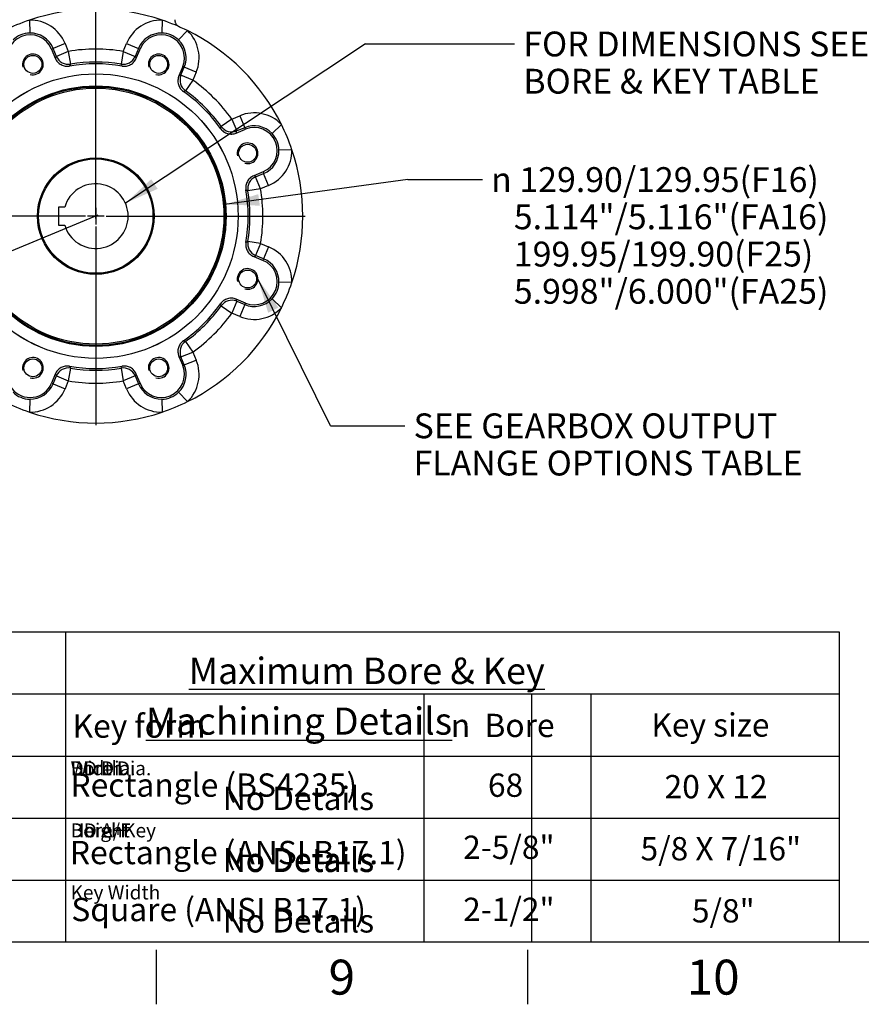
# Paper-space layout 'Sheet1' of a CAD drawing. Units: millimetres. Extents: x 0 to 3564, y 0 to 2520.
# Drawn here: x 2269 to 2919, y 42 to 803 of the extents above; entities that cross this region are included whole.
import ezdxf
from ezdxf.enums import TextEntityAlignment as Align
from ezdxf.lldxf.tags import DXFTag

# ---------------------------------------------------------------- set-up
doc = ezdxf.new("R2010")
doc.units = ezdxf.units.MM
doc.header["$LTSCALE"] = 6
for name, color, linetype in [('center line', 7, 'Continuous'), ('Default', 7, 'Continuous'), ('tangent', 7, 'Continuous'), ('TSH-1', 7, 'Continuous'), ('visible', 7, 'Continuous')]:
    doc.layers.add(name, color=color, linetype=linetype)
doc.styles.add('GDT', font='gdt_____.ttf')
doc.styles.add('SEACAD_Arial', font='arial.ttf')
doc.styles.add('SEACAD_ArialB', font='arialbd.ttf')
tags = doc.linetypes.add('CENTER2', pattern=[28.575, 19.05, -3.175, 3.175, -3.175]).pattern_tags.tags
tags[10:11] = [DXFTag(74, 4), DXFTag(75, 0), DXFTag(340, '0'), DXFTag(46, 0.0), DXFTag(50, 0.0), DXFTag(44, 0.0), DXFTag(45, 0.0)]
tags[8:9] = [DXFTag(74, 4), DXFTag(75, 0), DXFTag(340, '0'), DXFTag(46, 0.0), DXFTag(50, 0.0), DXFTag(44, 0.0), DXFTag(45, 0.0)]
tags[6:7] = [DXFTag(74, 4), DXFTag(75, 0), DXFTag(340, '0'), DXFTag(46, 0.0), DXFTag(50, 0.0), DXFTag(44, 0.0), DXFTag(45, 0.0)]
tags[4:5] = [DXFTag(74, 4), DXFTag(75, 0), DXFTag(340, '0'), DXFTag(46, 0.0), DXFTag(50, 0.0), DXFTag(44, 0.0), DXFTag(45, 0.0)]
doc.dimstyles.new('ISO-InstDr', dxfattribs={"dimtxt": 19.2, "dimasz": 26.88, "dimexe": 9.6, "dimexo": 9.6, "dimgap": 4.8, "dimtad": 1, "dimdec": 0, "dimzin": 0, "dimdsep": 46, "dimtxsty": 'SEACAD_Arial', "dimblk1": '_SE_FILLED', "dimblk2": '_SE_FILLED', "dimsah": 1, "dimcen": 9.6, "dimadec": 0, "dimazin": 0, "dimtfac": 0.5, "dimtofl": 0, "dimtmove": 0, "dimatfit": 3, "dimfxl": 1, "dimtzin": 0, "dimarcsym": 0})

# ---------------------------------------------------------------- blocks, each defined once
blk = doc.blocks.new('SEANNOT_GROUP6')
at = {"color": 7, "linetype": 'Continuous', "style": 'SEACAD_Arial'}
blk.add_text('No Details', height=18, dxfattribs=at).set_placement((2425.51, 210.24), align=Align.TOP_LEFT)
blk = doc.blocks.new('SEANNOT_GROUP7')
at = {"color": 7, "linetype": 'Continuous', "style": 'SEACAD_Arial'}
blk.add_text('No Details', height=18, dxfattribs=at).set_placement((2425.51, 162.97), align=Align.TOP_LEFT)
blk = doc.blocks.new('SEANNOT_GROUP8')
at = {"color": 7, "linetype": 'Continuous', "style": 'SEACAD_Arial'}
blk.add_text('No Details', height=18, dxfattribs=at).set_placement((2425.51, 115.5), align=Align.TOP_LEFT)
blk = doc.blocks.new('SEANNOT_GROUP12')
at = {"color": 7, "linetype": 'Continuous', "style": 'SEACAD_Arial'}
blk.add_text('No Details', height=18, dxfattribs=at).set_placement((2425.51, 210.24), align=Align.TOP_LEFT)
blk = doc.blocks.new('SEANNOT_GROUP13')
at = {"color": 7, "linetype": 'Continuous', "style": 'SEACAD_Arial'}
blk.add_text('No Details', height=18, dxfattribs=at).set_placement((2425.51, 162.97), align=Align.TOP_LEFT)
blk = doc.blocks.new('SEANNOT_GROUP14')
at = {"color": 7, "linetype": 'Continuous', "style": 'SEACAD_Arial'}
blk.add_text('No Details', height=18, dxfattribs=at).set_placement((2425.51, 210.24), align=Align.TOP_LEFT)
blk = doc.blocks.new('SEANNOT_GROUP15')
at = {"color": 7, "linetype": 'Continuous', "style": 'SEACAD_Arial'}
blk.add_text('No Details', height=18, dxfattribs=at).set_placement((2425.51, 162.24), align=Align.TOP_LEFT)
blk = doc.blocks.new('SEANNOT_GROUP29')
at = {"color": 7, "linetype": 'Continuous', "style": 'SEACAD_Arial'}
blk.add_text('No Details', height=18, dxfattribs=at).set_placement((2425.51, 210.24), align=Align.TOP_LEFT)
blk = doc.blocks.new('SEANNOT_GROUP30')
at = {"color": 7, "linetype": 'Continuous', "style": 'SEACAD_Arial'}
blk.add_text('No Details', height=18, dxfattribs=at).set_placement((2425.51, 162.97), align=Align.TOP_LEFT)
blk = doc.blocks.new('SEANNOT_GROUP31')
at = {"color": 7, "linetype": 'Continuous', "style": 'SEACAD_Arial'}
blk.add_text('No Details', height=18, dxfattribs=at).set_placement((2425.51, 115.5), align=Align.TOP_LEFT)
blk = doc.blocks.new('SEANNOT_GROUP32')
at = {"color": 7, "linetype": 'Continuous', "style": 'SEACAD_Arial'}
blk.add_text('No Details', height=18, dxfattribs=at).set_placement((2425.51, 210.24), align=Align.TOP_LEFT)
blk = doc.blocks.new('SEANNOT_GROUP33')
at = {"color": 7, "linetype": 'Continuous', "style": 'SEACAD_Arial'}
blk.add_text('No Details', height=18, dxfattribs=at).set_placement((2425.51, 162.97), align=Align.TOP_LEFT)
blk = doc.blocks.new('SEANNOT_GROUP34')
at = {"color": 7, "linetype": 'Continuous', "style": 'SEACAD_Arial'}
blk.add_text('No Details', height=18, dxfattribs=at).set_placement((2425.51, 115.5), align=Align.TOP_LEFT)
blk = doc.blocks.new('SEANNOT_GROUP35')
at = {"color": 7, "linetype": 'Continuous', "style": 'SEACAD_Arial'}
blk.add_text('No Details', height=18, dxfattribs=at).set_placement((2425.51, 210.24), align=Align.TOP_LEFT)
blk = doc.blocks.new('SEANNOT_GROUP36')
at = {"color": 7, "linetype": 'Continuous', "style": 'SEACAD_Arial'}
blk.add_text('No Details', height=18, dxfattribs=at).set_placement((2425.51, 162.97), align=Align.TOP_LEFT)
blk = doc.blocks.new('SEANNOT_GROUP37')
at = {"color": 7, "linetype": 'Continuous', "style": 'SEACAD_Arial'}
blk.add_text('No Details', height=18, dxfattribs=at).set_placement((2425.51, 115.5), align=Align.TOP_LEFT)
blk = doc.blocks.new('SEANNOT_GROUP38')
at = {"color": 7, "linetype": 'Continuous', "style": 'SEACAD_Arial'}
blk.add_text('No Details', height=18, dxfattribs=at).set_placement((2425.51, 210.24), align=Align.TOP_LEFT)
blk = doc.blocks.new('SEANNOT_GROUP39')
at = {"color": 7, "linetype": 'Continuous', "style": 'SEACAD_Arial'}
blk.add_text('No Details', height=18, dxfattribs=at).set_placement((2425.51, 162.97), align=Align.TOP_LEFT)
blk = doc.blocks.new('SEANNOT_GROUP40')
at = {"color": 7, "linetype": 'Continuous', "style": 'SEACAD_Arial'}
blk.add_text('No Details', height=18, dxfattribs=at).set_placement((2425.51, 115.5), align=Align.TOP_LEFT)
blk = doc.blocks.new('SEANNOT_GROUP41')
at = {"color": 7, "linetype": 'Continuous', "style": 'SEACAD_Arial'}
blk.add_text('No Details', height=18, dxfattribs=at).set_placement((2425.51, 210.24), align=Align.TOP_LEFT)
blk = doc.blocks.new('SEANNOT_GROUP42')
at = {"color": 7, "linetype": 'Continuous', "style": 'SEACAD_Arial'}
blk.add_text('No Details', height=18, dxfattribs=at).set_placement((2425.51, 162.97), align=Align.TOP_LEFT)
blk = doc.blocks.new('SEANNOT_GROUP43')
at = {"color": 7, "linetype": 'Continuous', "style": 'SEACAD_Arial'}
blk.add_text('No Details', height=18, dxfattribs=at).set_placement((2425.51, 115.5), align=Align.TOP_LEFT)
blk = doc.blocks.new('SEANNOT_GROUP44')
at = {"color": 7, "linetype": 'Continuous', "style": 'SEACAD_Arial'}
blk.add_text('No Details', height=18, dxfattribs=at).set_placement((2425.51, 210.24), align=Align.TOP_LEFT)
blk = doc.blocks.new('SEANNOT_GROUP45')
at = {"color": 7, "linetype": 'Continuous', "style": 'SEACAD_Arial'}
blk.add_text('No Details', height=18, dxfattribs=at).set_placement((2425.51, 162.97), align=Align.TOP_LEFT)
blk = doc.blocks.new('SEANNOT_GROUP46')
at = {"color": 7, "linetype": 'Continuous', "style": 'SEACAD_Arial'}
blk.add_text('No Details', height=18, dxfattribs=at).set_placement((2425.51, 115.5), align=Align.TOP_LEFT)
blk = doc.blocks.new('SEANNOT_GROUP47')
at = {"layer": 'Default', "color": 7, "linetype": 'Continuous', "style": 'SEACAD_ArialB'}
blk.add_text('Key form', height=18, dxfattribs=at).set_placement((2309.42, 266.14), align=Align.TOP_LEFT)
blk = doc.blocks.new('SEANNOT_GROUP48')
at = {"layer": 'Default', "color": 7, "linetype": 'Continuous'}
for s, style, p in [(' Bore', 'SEACAD_Arial', (2622.27, 266.64)), ('n', 'GDT', (2601.74, 266.64))]:
    blk.add_text(s, height=18, dxfattribs=dict(at, style=style)).set_placement(p, align=Align.TOP_LEFT)
blk = doc.blocks.new('SEANNOT_GROUP49')
at = {"layer": 'Default', "color": 7, "linetype": 'Continuous', "style": 'SEACAD_ArialB'}
blk.add_text('Rectangle (BS4235)', height=18, dxfattribs=at).set_placement((2307.81, 220.53), align=Align.TOP_LEFT)
blk = doc.blocks.new('SEANNOT_GROUP50')
at = {"layer": 'Default', "color": 7, "linetype": 'Continuous', "style": 'SEACAD_Arial'}
blk.add_text('Key size', height=18, dxfattribs=at).set_placement((2756.72, 266.98), align=Align.TOP_LEFT)
blk = doc.blocks.new('SEANNOT_GROUP55')
at = {"layer": 'Default', "color": 7, "linetype": 'Continuous', "style": 'SEACAD_ArialB'}
blk.add_text('Rectangle (ANSI B17.1)', height=18, dxfattribs=at).set_placement((2307.32, 168.36), align=Align.TOP_LEFT)
blk = doc.blocks.new('SEANNOT_GROUP56')
at = {"layer": 'Default', "color": 7, "linetype": 'Continuous', "style": 'SEACAD_ArialB'}
blk.add_text('Square (ANSI B17.1)', height=18, dxfattribs=at).set_placement((2308.48, 124.29), align=Align.TOP_LEFT)
blk = doc.blocks.new('SEANNOT_GROUP81')
at = {"layer": 'Default', "color": 7, "linetype": 'Continuous', "style": 'SEACAD_Arial'}
blk.add_text('68', height=18, dxfattribs=at).set_placement((2630.43, 220.43), align=Align.TOP_LEFT)
blk = doc.blocks.new('SEANNOT_GROUP82')
at = {"layer": 'Default', "color": 7, "linetype": 'Continuous', "style": 'SEACAD_Arial'}
blk.add_text('20 X 12', height=18, dxfattribs=at).set_placement((2766.94, 219.3), align=Align.TOP_LEFT)
blk = doc.blocks.new('SEANNOT_GROUP83')
at = {"layer": 'Default', "color": 7, "linetype": 'Continuous', "style": 'SEACAD_Arial'}
blk.add_text('2-5/8"', height=18, dxfattribs=at).set_placement((2611.25, 172.43), align=Align.TOP_LEFT)
blk = doc.blocks.new('SEANNOT_GROUP84')
at = {"layer": 'Default', "color": 7, "linetype": 'Continuous', "style": 'SEACAD_Arial'}
blk.add_text('5/8 X 7/16"', height=18, dxfattribs=at).set_placement((2748.36, 171.3), align=Align.TOP_LEFT)
blk = doc.blocks.new('SEANNOT_GROUP85')
at = {"layer": 'Default', "color": 7, "linetype": 'Continuous', "style": 'SEACAD_Arial'}
blk.add_text('2-1/2"', height=18, dxfattribs=at).set_placement((2611.25, 124.43), align=Align.TOP_LEFT)
blk = doc.blocks.new('SEANNOT_GROUP86')
at = {"layer": 'Default', "color": 7, "linetype": 'Continuous', "style": 'SEACAD_Arial'}
blk.add_text('5/8"', height=18, dxfattribs=at).set_placement((2788.07, 123.3), align=Align.TOP_LEFT)
blk = doc.blocks.new('SE4')
at = {"layer": 'center line', "color": 7, "linetype": 'CENTER2'}
for p, q in [((2327.36, 649.72), (2327.36, 1339.72)), ((2327.36, 659.47), (2327.36, 813.22)), ((2327.36, 657.87), (2327.36, 645.07)), ((2319.36, 651.47), (2165.61, 651.47)), ((2328.97, 652.14), (2208.41, 602.2)), ((2333.76, 651.47), (2320.96, 651.47)), ((2335.36, 651.47), (2489.11, 651.47)), ((2327.36, 643.47), (2327.36, 489.72))]:
    blk.add_line(p, q, dxfattribs=at)
at = {"layer": 'tangent', "color": 7, "linetype": 'Continuous'}
for p, q in [((2276.06, 803.02), (2276.27, 793.03)), ((2378.65, 803.02), (2378.45, 793.03)), ((2398.25, 794.9), (2391.33, 787.69)), ((2303.58, 785.03), (2294.35, 781.21)), ((2303.58, 785.03), (2306.14, 778.86)), ((2348.58, 778.86), (2351.13, 785.03)), ((2351.13, 785.03), (2360.37, 781.21)), ((2293.12, 780.7), (2294.35, 781.21)), ((2296.9, 775.03), (2294.35, 781.21)), ((2306.14, 778.86), (2296.9, 775.03)), ((2306.14, 778.86), (2307.78, 769)), ((2348.58, 778.86), (2346.93, 769)), ((2348.58, 778.86), (2357.81, 775.03)), ((2360.37, 781.21), (2357.81, 775.03)), ((2361.59, 780.7), (2360.37, 781.21)), ((2393.2, 760.37), (2395.76, 766.55)), ((2394.53, 767.06), (2395.76, 766.55)), ((2404.99, 762.73), (2395.76, 766.55)), ((2404.99, 762.73), (2402.43, 756.55)), ((2402.43, 756.55), (2393.2, 760.37)), ((2402.43, 756.55), (2396.62, 748.42)), ((2432.44, 726.54), (2424.31, 720.73)), ((2432.44, 726.54), (2438.62, 729.1)), ((2432.44, 726.54), (2436.27, 717.31)), ((2438.62, 729.1), (2442.44, 719.87)), ((2442.44, 719.87), (2436.27, 717.31)), ((2442.95, 718.64), (2442.44, 719.87)), ((2470.79, 722.36), (2463.58, 715.44)), ((2478.91, 702.76), (2468.92, 702.56)), ((2456.59, 685.7), (2457.1, 684.48)), ((2450.92, 681.92), (2457.1, 684.48)), ((2454.75, 672.68), (2450.92, 681.92)), ((2460.92, 675.24), (2457.1, 684.48)), ((2454.75, 672.68), (2444.89, 671.04)), ((2460.92, 675.24), (2454.75, 672.68)), ((2454.75, 630.25), (2444.89, 631.89)), ((2454.75, 630.25), (2450.92, 621.01)), ((2454.75, 630.25), (2460.92, 627.69)), ((2460.92, 627.69), (2457.1, 618.46)), ((2457.1, 618.46), (2450.92, 621.01)), ((2456.59, 617.23), (2457.1, 618.46)), ((2478.91, 600.17), (2468.92, 600.37)), ((2470.79, 580.57), (2463.58, 587.49)), ((2424.31, 582.2), (2432.44, 576.39)), ((2436.27, 585.62), (2432.44, 576.39)), ((2436.27, 585.62), (2442.44, 583.07)), ((2442.44, 583.07), (2438.62, 573.83)), ((2442.95, 584.29), (2442.44, 583.07)), ((2438.62, 573.83), (2432.44, 576.39)), ((2396.62, 554.51), (2402.43, 546.38)), ((2393.2, 542.56), (2402.43, 546.38)), ((2395.76, 536.38), (2393.2, 542.56)), ((2402.43, 546.38), (2404.99, 540.21)), ((2307.78, 533.93), (2306.14, 524.07)), ((2346.93, 533.93), (2348.58, 524.07)), ((2394.53, 535.87), (2395.76, 536.38)), ((2395.76, 536.38), (2404.99, 540.21)), ((2294.35, 521.72), (2296.9, 527.9)), ((2296.9, 527.9), (2306.14, 524.07)), ((2357.81, 527.9), (2348.58, 524.07)), ((2357.81, 527.9), (2360.37, 521.72)), ((2293.12, 522.23), (2294.35, 521.72)), ((2294.35, 521.72), (2303.58, 517.9)), ((2306.14, 524.07), (2303.58, 517.9)), ((2351.13, 517.9), (2348.58, 524.07)), ((2360.37, 521.72), (2351.13, 517.9)), ((2361.59, 522.23), (2360.37, 521.72)), ((2391.33, 515.24), (2398.25, 508.03)), ((2276.27, 509.9), (2276.06, 499.91)), ((2378.45, 509.9), (2378.65, 499.91))]:
    blk.add_line(p, q, dxfattribs=at)
blk.add_circle((2327.36, 651.47), 100.72, dxfattribs=at)
for centre, radius, start, end in [((2276.65, 773.88), 29.15, 22.5, 91.15406), ((2378.06, 773.88), 29.15, 88.84594, 157.5), ((2276.63, 773.94), 19.09, 91.08287, 133.91713), ((2276.65, 773.88), 19.15, 22.5, 91.15406), ((2378.06, 773.88), 19.15, 88.84594, 157.5), ((2378.09, 773.94), 19.09, 46.08287, 88.91713), ((2378.06, 773.88), 29.15, 337.5, 46.15406), ((2378.06, 773.88), 19.15, 337.5, 46.15406), ((2327.36, 651.47), 129.15, 80.5435, 99.4565), ((2657.09, 575.2), 411.91, 150.97794, 151.21442), ((2625.84, 608.36), 356.33, 153.20314, 153.46843), ((2327.36, 651.47), 119.15, 80.5435, 99.4565), ((2028.78, 608.31), 356.43, 26.53161, 26.79683), ((1997.62, 575.2), 411.91, 28.78558, 29.02206), ((2506.59, 364.38), 411.91, 105.97794, 106.21442), ((2327.36, 651.47), 129.15, 35.5435, 54.4565), ((2507.94, 409.92), 356.33, 108.20314, 108.46843), ((2327.36, 651.47), 119.15, 35.5435, 54.4565), ((2449.77, 702.17), 29.15, 43.84594, 112.49998), ((2085.72, 832.08), 356.43, 341.53161, 341.79683), ((2040.27, 830.69), 411.91, 343.78558, 344.02206), ((2449.77, 702.17), 19.15, 43.84594, 112.49999), ((2449.83, 702.2), 19.09, 1.08287, 43.91713), ((2449.77, 702.17), 19.15, 292.50001, 1.15406), ((2449.77, 702.17), 29.15, 292.50001, 1.15406), ((2251.09, 321.73), 411.91, 60.97794, 61.21442), ((2284.25, 352.98), 356.33, 63.20314, 63.46843), ((2327.36, 651.47), 119.15, 350.5435, 9.4565), ((2327.36, 651.47), 129.15, 350.5435, 9.4565), ((2284.2, 950.04), 356.43, 296.53161, 296.79683), ((2449.77, 600.76), 29.15, 358.84594, 67.49998), ((2251.09, 981.2), 411.91, 298.78558, 299.02206), ((2449.77, 600.76), 19.15, 358.84594, 67.49999), ((2449.83, 600.74), 19.09, 316.08287, 358.91713), ((2040.27, 472.24), 411.91, 15.97794, 16.21442), ((2449.77, 600.76), 19.15, 247.50001, 316.15406), ((2327.36, 651.47), 119.15, 305.5435, 324.4565), ((2085.81, 470.89), 356.33, 18.20314, 18.46843), ((2449.77, 600.76), 29.15, 247.50002, 316.15406), ((2327.36, 651.47), 129.15, 305.5435, 324.4565), ((2507.97, 893.1), 356.43, 251.53161, 251.79683), ((2506.59, 938.56), 411.91, 253.78558, 254.02206), ((2625.93, 694.62), 356.43, 206.53161, 206.79683), ((2327.36, 651.47), 119.15, 260.5435, 279.4565), ((2028.87, 694.58), 356.33, 333.20314, 333.46843), ((2378.06, 529.05), 19.15, 313.84594, 22.49999), ((2378.06, 529.05), 29.15, 313.84594, 22.5), ((2657.09, 727.74), 411.91, 208.78558, 209.02206), ((1997.62, 727.74), 411.91, 330.97794, 331.21442), ((2276.65, 529.05), 29.15, 268.84594, 337.5), ((2276.65, 529.05), 19.15, 268.84594, 337.5), ((2327.36, 651.47), 129.15, 260.5435, 279.4565), ((2378.06, 529.05), 29.15, 202.50001, 271.15406), ((2378.06, 529.05), 19.15, 202.50001, 271.15406), ((2276.63, 528.99), 19.09, 226.08287, 268.91713), ((2378.09, 528.99), 19.09, 271.08287, 313.91713)]:
    blk.add_arc(centre, radius, start, end, dxfattribs=at)
for centre, major_axis in [((2306.14, 778.86), (8.74, -4.85)), ((2348.58, 778.86), (8.74, 4.85)), ((2402.43, 756.55), (2.75, -9.61)), ((2432.44, 726.54), (9.61, -2.75)), ((2454.75, 672.68), (-4.85, -8.74)), ((2454.75, 630.25), (4.85, -8.74)), ((2432.44, 576.39), (-9.61, -2.75)), ((2402.43, 546.38), (-2.75, -9.61)), ((2306.14, 524.07), (-8.74, -4.85)), ((2348.58, 524.07), (-8.74, 4.85))]:
    blk.add_ellipse(centre, major_axis=major_axis, ratio=0.999007, start_param=4.041301, end_param=5.383477, dxfattribs=at)
at = {"layer": 'visible', "color": 7, "linetype": 'Continuous'}
for p, q in [((2293.12, 780.7), (2296.08, 773.55)), ((2358.63, 773.55), (2361.59, 780.7)), ((2394.53, 767.06), (2391.57, 759.9)), ((2435.79, 715.68), (2442.95, 718.64)), ((2456.59, 685.7), (2449.44, 682.74)), ((2303.36, 658.47), (2298.46, 658.47)), ((2298.46, 658.47), (2298.46, 644.47)), ((2298.46, 644.47), (2303.36, 644.47)), ((2449.44, 620.19), (2456.59, 617.23)), ((2442.95, 584.29), (2435.79, 587.26)), ((2391.57, 543.03), (2394.53, 535.87)), ((2296.08, 529.39), (2293.12, 522.23)), ((2361.59, 522.23), (2358.63, 529.39))]:
    blk.add_line(p, q, dxfattribs=at)
for centre, radius in [((2278.76, 768.8), 6.92), ((2375.96, 768.8), 6.92), ((2327.36, 651.47), 110), ((2327.36, 651.47), 109.97), ((2327.36, 651.47), 99.97), ((2327.36, 651.47), 98.97), ((2444.69, 700.07), 6.92), ((2327.36, 651.47), 45.08), ((2327.36, 651.47), 44.96), ((2327.36, 651.47), 44.21), ((2444.69, 602.87), 6.92), ((2278.76, 534.13), 6.92), ((2375.96, 534.13), 6.92)]:
    blk.add_circle(centre, radius, dxfattribs=at)
for centre, radius, start, end in [((2327.36, 651.47), 160, 71.30207, 108.69793), ((2327.36, 651.47), 160, 108.69793, 116.30207), ((2327.36, 651.47), 160, 63.69793, 71.30207), ((2327.36, 651.47), 160, 26.30207, 63.69793), ((2276.65, 773.88), 17.82, 22.5, 202.5), ((2378.06, 773.88), 17.82, 337.5, 157.5), ((2278.76, 768.8), 8, 255, 195), ((2375.96, 768.8), 8, 255, 195), ((2327.36, 651.47), 117.82, 80.07056, 99.92944), ((2327.36, 651.47), 117.82, 35.07056, 54.92944), ((2449.77, 702.17), 17.82, 292.50002, 112.49998), ((2327.36, 651.47), 160, 18.69793, 26.30207), ((2444.69, 700.07), 8, 255, 195), ((2327.36, 651.47), 160, 341.30207, 18.69793), ((2327.36, 651.47), 25, 196.2602, 163.7398), ((2327.36, 651.47), 117.82, 350.07056, 9.92944), ((2449.77, 600.76), 17.82, 247.50002, 67.49998), ((2444.69, 602.87), 8, 255, 195), ((2327.36, 651.47), 160, 333.69793, 341.30207), ((2327.36, 651.47), 117.82, 305.07056, 324.92944), ((2327.36, 651.47), 160, 296.30207, 333.69793), ((2278.76, 534.13), 8, 255, 195), ((2375.96, 534.13), 8, 255, 195), ((2276.65, 529.05), 17.82, 157.5, 337.5), ((2327.36, 651.47), 117.82, 260.07056, 279.92944), ((2378.06, 529.05), 17.82, 202.50001, 22.49999), ((2327.36, 651.47), 160, 243.69793, 251.30207), ((2327.36, 651.47), 160, 288.69793, 296.30207), ((2327.36, 651.47), 160, 251.30207, 288.69793)]:
    blk.add_arc(centre, radius, start, end, dxfattribs=at)
for points, knots in [([(2388.36, 803.37), (2388.36, 802.78), (2388.44, 802.21), (2388.69, 801.38), (2388.79, 801.1), (2389.03, 800.58), (2389.17, 800.32), (2389.49, 799.84), (2389.66, 799.6), (2390.05, 799.17), (2390.25, 798.96), (2390.91, 798.4), (2391.41, 798.09), (2391.94, 797.85)], [0, 0, 0, 0, 0.25, 0.25, 0.375, 0.375, 0.5, 0.5, 0.625, 0.625, 0.75, 0.75, 1, 1, 1, 1]), ([(2296.08, 773.55), (2296.3, 773.02), (2296.56, 772.52), (2297.16, 771.57), (2297.49, 771.12), (2298.25, 770.28), (2298.66, 769.89), (2299.54, 769.2), (2300.01, 768.88), (2301, 768.34), (2301.52, 768.11), (2302.57, 767.74), (2303.12, 767.6), (2304.24, 767.42), (2305.36, 767.33), (2306.48, 767.43), (2307.04, 767.53)], [0, 0, 0, 0, 0.125, 0.125, 0.25, 0.25, 0.375, 0.375, 0.5, 0.5, 0.625, 0.625, 0.75, 0.75, 0.875, 1, 1, 1, 1]), ([(2347.67, 767.53), (2348.23, 767.43), (2348.79, 767.38), (2349.91, 767.37), (2350.47, 767.42), (2351.59, 767.6), (2352.14, 767.74), (2353.2, 768.11), (2353.71, 768.34), (2354.71, 768.88), (2355.18, 769.2), (2356.05, 769.89), (2356.46, 770.28), (2357.22, 771.12), (2357.9, 772.02), (2358.41, 773.02), (2358.63, 773.55)], [0, 0, 0, 0, 0.125, 0.125, 0.25, 0.25, 0.375, 0.375, 0.5, 0.5, 0.625, 0.625, 0.75, 0.75, 0.875, 1, 1, 1, 1]), ([(2391.57, 759.9), (2391.35, 759.38), (2391.18, 758.84), (2390.93, 757.75), (2390.85, 757.19), (2390.79, 756.06), (2390.81, 755.5), (2390.93, 754.38), (2391.04, 753.83), (2391.36, 752.74), (2391.56, 752.22), (2392.05, 751.21), (2392.34, 750.73), (2393, 749.8), (2393.73, 748.95), (2394.59, 748.23), (2395.06, 747.9)], [0, 0, 0, 0, 0.125, 0.125, 0.25, 0.25, 0.375, 0.375, 0.5, 0.5, 0.625, 0.625, 0.75, 0.75, 0.875, 1, 1, 1, 1]), ([(2423.79, 719.17), (2424.12, 718.7), (2424.48, 718.27), (2425.27, 717.48), (2425.69, 717.11), (2426.62, 716.45), (2427.1, 716.16), (2428.11, 715.67), (2428.63, 715.47), (2429.72, 715.15), (2430.28, 715.04), (2431.39, 714.92), (2431.95, 714.9), (2433.08, 714.96), (2434.2, 715.12), (2435.27, 715.46), (2435.79, 715.68)], [0, 0, 0, 0, 0.125, 0.125, 0.25, 0.25, 0.375, 0.375, 0.5, 0.5, 0.625, 0.625, 0.75, 0.75, 0.875, 1, 1, 1, 1]), ([(2449.44, 682.74), (2448.91, 682.52), (2448.41, 682.26), (2447.46, 681.67), (2447.01, 681.33), (2446.17, 680.57), (2445.78, 680.16), (2445.09, 679.28), (2444.77, 678.82), (2444.23, 677.82), (2444, 677.31), (2443.63, 676.25), (2443.49, 675.7), (2443.31, 674.58), (2443.22, 673.46), (2443.32, 672.34), (2443.42, 671.78)], [0, 0, 0, 0, 0.125, 0.125, 0.25, 0.25, 0.375, 0.375, 0.5, 0.5, 0.625, 0.625, 0.75, 0.75, 0.875, 1, 1, 1, 1]), ([(2443.42, 631.15), (2443.32, 630.59), (2443.27, 630.03), (2443.26, 628.91), (2443.31, 628.35), (2443.49, 627.23), (2443.63, 626.68), (2444, 625.62), (2444.23, 625.11), (2444.78, 624.11), (2445.09, 623.65), (2445.78, 622.77), (2446.17, 622.36), (2447.02, 621.6), (2447.91, 620.93), (2448.91, 620.41), (2449.44, 620.19)], [0, 0, 0, 0, 0.125, 0.125, 0.25, 0.25, 0.375, 0.375, 0.5, 0.5, 0.625, 0.625, 0.75, 0.75, 0.875, 1, 1, 1, 1]), ([(2435.79, 587.26), (2435.27, 587.47), (2434.73, 587.64), (2433.64, 587.89), (2433.08, 587.97), (2431.95, 588.03), (2431.39, 588.02), (2430.28, 587.89), (2429.72, 587.78), (2428.63, 587.46), (2428.11, 587.26), (2427.1, 586.77), (2426.62, 586.48), (2425.69, 585.82), (2424.84, 585.09), (2424.12, 584.23), (2423.79, 583.77)], [0, 0, 0, 0, 0.125, 0.125, 0.25, 0.25, 0.375, 0.375, 0.5, 0.5, 0.625, 0.625, 0.75, 0.75, 0.875, 1, 1, 1, 1]), ([(2395.06, 555.03), (2394.59, 554.71), (2394.16, 554.35), (2393.37, 553.56), (2393, 553.13), (2392.34, 552.21), (2392.05, 551.72), (2391.56, 550.71), (2391.36, 550.19), (2391.04, 549.1), (2390.93, 548.55), (2390.81, 547.43), (2390.79, 546.87), (2390.85, 545.74), (2391.01, 544.63), (2391.35, 543.55), (2391.57, 543.03)], [0, 0, 0, 0, 0.125, 0.125, 0.25, 0.25, 0.375, 0.375, 0.5, 0.5, 0.625, 0.625, 0.75, 0.75, 0.875, 1, 1, 1, 1]), ([(2307.04, 535.41), (2306.48, 535.5), (2305.92, 535.55), (2304.8, 535.56), (2304.24, 535.51), (2303.12, 535.33), (2302.57, 535.19), (2301.52, 534.82), (2301, 534.59), (2300.01, 534.05), (2299.54, 533.74), (2298.66, 533.04), (2298.25, 532.65), (2297.49, 531.81), (2296.82, 530.91), (2296.3, 529.91), (2296.08, 529.39)], [0, 0, 0, 0, 0.125, 0.125, 0.25, 0.25, 0.375, 0.375, 0.5, 0.5, 0.625, 0.625, 0.75, 0.75, 0.875, 1, 1, 1, 1]), ([(2358.63, 529.39), (2358.41, 529.91), (2358.15, 530.41), (2357.56, 531.36), (2357.22, 531.81), (2356.46, 532.65), (2356.05, 533.04), (2355.18, 533.74), (2354.71, 534.05), (2353.71, 534.6), (2353.2, 534.82), (2352.14, 535.19), (2351.59, 535.33), (2350.47, 535.51), (2349.35, 535.6), (2348.23, 535.5), (2347.67, 535.41)], [0, 0, 0, 0, 0.125, 0.125, 0.25, 0.25, 0.375, 0.375, 0.5, 0.5, 0.625, 0.625, 0.75, 0.75, 0.875, 1, 1, 1, 1])]:
    blk.add_open_spline(points, degree=3, knots=knots, dxfattribs=at)
blk = doc.blocks.new('SEANNOT_GROUP102')
at = {"layer": 'Default', "linetype": 'Continuous'}
blk.add_hatch(color=7, dxfattribs=at).paths.add_polyline_path([(2452.96, 668.46), (2426.93, 660.38), (2454.17, 659.58)])
at = {"layer": 'Default', "color": 7, "linetype": 'Continuous'}
blk.add_line((2568.53, 679.73), (2626.13, 679.73), dxfattribs=at)
blk.add_lwpolyline([(2568.53, 679.73), (2426.93, 660.38)], dxfattribs=at)
for s, style, p in [('129.90/129.95(F16)', 'SEACAD_Arial', (2654.74, 689.33)), ('n', 'GDT', (2632.85, 689.33)), ('   5.114"/5.116"(FA16)', 'SEACAD_Arial', (2632.85, 660.53)), ('   199.95/199.90(F25)', 'SEACAD_Arial', (2632.85, 631.73)), ('   5.998"/6.000"(FA25)', 'SEACAD_Arial', (2632.85, 602.93))]:
    blk.add_text(s, height=19.2, dxfattribs=dict(at, style=style)).set_placement(p, align=Align.TOP_LEFT)
blk = doc.blocks.new('SEANNOT_GROUP103')
at = {"layer": 'Default', "linetype": 'Continuous'}
blk.add_hatch(color=7, dxfattribs=at).paths.add_polyline_path([(2468.59, 580.73), (2452.69, 602.87), (2460.55, 576.77)])
at = {"layer": 'Default', "color": 7, "linetype": 'Continuous'}
blk.add_line((2508.64, 489.32), (2566.24, 489.32), dxfattribs=at)
blk.add_lwpolyline([(2508.64, 489.32), (2452.69, 602.87)], dxfattribs=at)
at = {"layer": 'Default', "color": 7, "linetype": 'Continuous', "style": 'SEACAD_Arial'}
for s, p in [('SEE GEARBOX OUTPUT', (2572.96, 498.92)), ('FLANGE OPTIONS TABLE', (2572.96, 470.12))]:
    blk.add_text(s, height=19.2, dxfattribs=at).set_placement(p, align=Align.TOP_LEFT)
blk = doc.blocks.new('SEANNOT_GROUP106')
at = {"layer": 'Default', "linetype": 'Continuous'}
blk.add_hatch(color=7, dxfattribs=at).paths.add_polyline_path([(2370.2, 680.04), (2350.28, 661.44), (2375.15, 672.57)])
at = {"layer": 'Default', "color": 7, "linetype": 'Continuous'}
blk.add_line((2535.85, 784.59), (2651.07, 784.59), dxfattribs=at)
blk.add_lwpolyline([(2535.85, 784.59), (2350.28, 661.44)], dxfattribs=at)
at = {"layer": 'Default', "color": 7, "linetype": 'Continuous', "style": 'SEACAD_Arial'}
for s, p in [('FOR DIMENSIONS SEE MAXIMUM', (2657.79, 794.19)), ('BORE & KEY TABLE', (2657.79, 765.39))]:
    blk.add_text(s, height=19.2, dxfattribs=at).set_placement(p, align=Align.TOP_LEFT)
blk = doc.blocks.new('DMBLK6097')
at = {"layer": 'Default', "linetype": 'Continuous'}
for points in [[(2095.89, 624.88), (2089.89, 651.47), (2086.94, 624.38)], [(2094.87, 584.49), (2107.97, 560.59), (2103.33, 587.45)]]:
    blk.add_hatch(color=7, dxfattribs=at).paths.add_polyline_path(points)
at = {"layer": 'Default', "color": 7, "linetype": 'Continuous'}
for p, q in [((2156.01, 651.47), (2080.29, 651.47)), ((2199.54, 598.52), (2099.1, 556.92))]:
    blk.add_line(p, q, dxfattribs=at)
blk.add_arc((2327.36, 651.47), 237.46, 180, 202.5, dxfattribs=at)
at = {"layer": 'Default', "color": 7, "linetype": 'Continuous', "style": 'SEACAD_Arial'}
blk.add_text('22.5°', height=19.2, rotation=281.25, dxfattribs=at).set_placement((2111.8, 640.93), align=Align.TOP_LEFT)
blk = doc.blocks.new('_SE_FILLED')
at = {"color": 0}
blk.add_line((0, 0), (-1, 0), dxfattribs=at)
blk.add_solid([(0, 0), (-1, -0.1665), (-1, 0.1665), (0, 0)], dxfattribs=at)

psp = doc.layouts.new('Sheet1')

# ---------------------------------------------------------------- linework, layer by layer
at = {"color": 7, "linetype": 'Continuous'}
for p, q in [((2304, 282), (2664.03, 282)), ((2304, 282), (2304, 90)), ((2304, 282), (2664.03, 282)), ((2304, 282), (2304, 90)), ((2304, 282), (2664.03, 282)), ((2304, 282), (2304, 90)), ((2304, 282), (2664.03, 282)), ((2304, 282), (2304, 90)), ((2304, 282), (2664.03, 282)), ((2304, 282), (2304, 90)), ((2304, 282), (2664.03, 282)), ((2304, 282), (2304, 90)), ((2304, 282), (2664.03, 282)), ((2304, 282), (2304, 90)), ((2304, 282), (2664.03, 282)), ((2304, 282), (2304, 90)), ((2304, 282), (2664.03, 282)), ((2304, 282), (2304, 90)), ((2664.03, 282), (2664.03, 90)), ((2664.03, 282), (2664.03, 90)), ((2664.03, 282), (2664.03, 90)), ((2664.03, 282), (2664.03, 90)), ((2664.03, 282), (2664.03, 90)), ((2664.03, 282), (2664.03, 90)), ((2664.03, 282), (2664.03, 90)), ((2664.03, 282), (2664.03, 90)), ((2664.03, 282), (2664.03, 90)), ((2304, 234), (2664.03, 234)), ((2304, 234), (2664.03, 234)), ((2304, 234), (2664.03, 234)), ((2304, 234), (2664.03, 234)), ((2304, 234), (2664.03, 234)), ((2304, 234), (2664.03, 234)), ((2304, 234), (2664.03, 234)), ((2304, 234), (2664.03, 234)), ((2304, 234), (2664.03, 234)), ((2304, 186), (2664.03, 186)), ((2304, 186), (2664.03, 186)), ((2304, 186), (2664.03, 186)), ((2304, 186), (2664.03, 186)), ((2304, 186), (2664.03, 186)), ((2304, 186), (2664.03, 186)), ((2304, 186), (2664.03, 186)), ((2304, 186), (2664.03, 186)), ((2304, 186), (2664.03, 186)), ((2304, 138), (2664.03, 138)), ((2304, 138), (2664.03, 138)), ((2304, 138), (2664.03, 138)), ((2304, 138), (2664.03, 138)), ((2304, 138), (2664.03, 138)), ((2304, 138), (2664.03, 138)), ((2304, 138), (2664.03, 138)), ((2304, 138), (2664.03, 138)), ((2304, 138), (2664.03, 138))]:
    psp.add_line(p, q, dxfattribs=at)
at = {"layer": 'Default', "color": 7, "linetype": 'Continuous'}
for p, q in [((2195.17, 330), (2304, 330)), ((2304, 330), (2304, 90)), ((2304, 330), (2664.03, 330)), ((2664.03, 330), (2901.88, 330)), ((2901.88, 330), (2901.88, 90)), ((2195.17, 282), (2304, 282)), ((2304, 282), (2664.03, 282)), ((2304, 282), (2304, 90)), ((2580.97, 282), (2580.97, 90)), ((2664.03, 282), (2901.88, 282)), ((2709.99, 282), (2709.99, 90)), ((2195.17, 234), (2304, 234)), ((2304, 234), (2664.03, 234)), ((2304, 234), (2304, 90)), ((2664.03, 234), (2901.88, 234)), ((2195.17, 186), (2304, 186)), ((2304, 186), (2664.03, 186)), ((2664.03, 186), (2901.88, 186)), ((2195.17, 138), (2304, 138)), ((2304, 138), (2664.03, 138)), ((2664.03, 138), (2901.88, 138)), ((3522, 90), (84, 90)), ((2374, 84), (2374, 42)), ((2661, 84), (2661, 42))]:
    psp.add_line(p, q, dxfattribs=at)

# ---------------------------------------------------------------- block references
for name in ['SEANNOT_GROUP6', 'SEANNOT_GROUP12', 'SEANNOT_GROUP14', 'SEANNOT_GROUP29', 'SEANNOT_GROUP32', 'SEANNOT_GROUP35', 'SEANNOT_GROUP38', 'SEANNOT_GROUP41', 'SEANNOT_GROUP44', 'SEANNOT_GROUP7', 'SEANNOT_GROUP13', 'SEANNOT_GROUP30', 'SEANNOT_GROUP33', 'SEANNOT_GROUP36', 'SEANNOT_GROUP39', 'SEANNOT_GROUP42', 'SEANNOT_GROUP45', 'SEANNOT_GROUP15', 'SEANNOT_GROUP8', 'SEANNOT_GROUP31', 'SEANNOT_GROUP34', 'SEANNOT_GROUP37', 'SEANNOT_GROUP40', 'SEANNOT_GROUP43', 'SEANNOT_GROUP46']:
    psp.add_blockref(name, (0, 0))
at = {"layer": 'Default'}
for name in ['SEANNOT_GROUP106', 'SEANNOT_GROUP102', 'SEANNOT_GROUP103', 'SEANNOT_GROUP47', 'SEANNOT_GROUP48', 'SEANNOT_GROUP50', 'SEANNOT_GROUP49', 'SEANNOT_GROUP81', 'SEANNOT_GROUP82', 'SEANNOT_GROUP55', 'SEANNOT_GROUP83', 'SEANNOT_GROUP84', 'SEANNOT_GROUP56', 'SEANNOT_GROUP85', 'SEANNOT_GROUP86']:
    psp.add_blockref(name, (0, 0), dxfattribs=at)
at = {"layer": 'TSH-1'}
psp.add_blockref('SE4', (0, 0), dxfattribs=at)

# ---------------------------------------------------------------- texts
for s, insert, char_height, width, attachment_point in [('{\\fArial|b0||i0||c0|p34;\\C7;\\L\\H21.;\\W1.;Machining Details}', (2484.42, 261), 21, 351.1169, 5), ('{\\fArial|b0||i0||c0|p34;\\C7;\\L\\H21.;\\W1.;Machining Details}', (2484.42, 261), 21, 351.1169, 5), ('{\\fArial|b0||i0||c0|p34;\\C7;\\L\\H21.;\\W1.;Machining Details}', (2484.42, 261), 21, 351.1169, 5), ('{\\fArial|b0||i0||c0|p34;\\C7;\\L\\H21.;\\W1.;Machining Details}', (2484.42, 261), 21, 351.1169, 5), ('{\\fArial|b0||i0||c0|p34;\\C7;\\L\\H21.;\\W1.;Machining Details}', (2484.42, 261), 21, 351.1169, 5), ('{\\fArial|b0||i0||c0|p34;\\C7;\\L\\H21.;\\W1.;Machining Details}', (2484.42, 261), 21, 351.1169, 5), ('{\\fArial|b0||i0||c0|p34;\\C7;\\L\\H21.;\\W1.;Machining Details}', (2484.42, 261), 21, 351.1169, 5), ('{\\fArial|b0||i0||c0|p34;\\C7;\\L\\H21.;\\W1.;Machining Details}', (2484.42, 261), 21, 351.1169, 5), ('{\\fArial|b0||i0||c0|p34;\\C7;\\L\\H21.;\\W1.;Machining Details}', (2484.42, 261), 21, 351.1169, 5), ('{\\fArial|b0||i0||c0|p34;\\C7;\\H10.8;\\W1.;Width}', (2307.89, 229.9), 10.8, 39.838, 1), ('{\\fArial|b0||i0||c0|p34;\\C7;\\H10.8;\\W1.;Bore Dia.}', (2307.89, 229.9), 10.8, 63.551, 1), ('{\\fArial|b0||i0||c0|p34;\\C7;\\H10.8;\\W1.;DD Dia.}', (2307.89, 229.9), 10.8, 53.1173, 1), ('{\\fArial|b0||i0||c0|p34;\\C7;\\H10.8;\\W1.;Bore Dia.}', (2307.89, 229.9), 10.8, 63.551, 1), ('{\\fArial|b0||i0||c0|p34;\\C7;\\H10.8;\\W1.;Bore Dia.}', (2307.89, 229.9), 10.8, 63.551, 1), ('{\\fArial|b0||i0||c0|p34;\\C7;\\H10.8;\\W1.;Bore Dia.}', (2307.89, 229.9), 10.8, 63.551, 1), ('{\\fArial|b0||i0||c0|p34;\\C7;\\H10.8;\\W1.;Bore Dia.}', (2307.89, 229.9), 10.8, 63.551, 1), ('{\\fArial|b0||i0||c0|p34;\\C7;\\H10.8;\\W1.;Bore Dia.}', (2307.89, 229.9), 10.8, 63.551, 1), ('{\\fArial|b0||i0||c0|p34;\\C7;\\H10.8;\\W1.;Bore Dia.}', (2307.89, 229.9), 10.8, 63.551, 1), ('{\\fArial|b0||i0||c0|p34;\\C7;\\H10.8;\\W1.;Height}', (2307.89, 181.9), 10.8, 44.1063, 1), ('{\\fArial|b0||i0||c0|p34;\\C7;\\H10.8;\\W1.;DD A/F}', (2307.89, 181.9), 10.8, 49.7975, 1), ('{\\fArial|b0||i0||c0|p34;\\C7;\\H10.8;\\W1.;Bore+Key}', (2307.89, 181.9), 10.8, 67.108, 1), ('{\\fArial|b0||i0||c0|p34;\\C7;\\H10.8;\\W1.;Bore+Key}', (2307.89, 181.9), 10.8, 67.108, 1), ('{\\fArial|b0||i0||c0|p34;\\C7;\\H10.8;\\W1.;Bore+Key}', (2307.89, 181.9), 10.8, 67.108, 1), ('{\\fArial|b0||i0||c0|p34;\\C7;\\H10.8;\\W1.;Bore+Key}', (2307.89, 181.9), 10.8, 67.108, 1), ('{\\fArial|b0||i0||c0|p34;\\C7;\\H10.8;\\W1.;Bore+Key}', (2307.89, 181.9), 10.8, 67.108, 1), ('{\\fArial|b0||i0||c0|p34;\\C7;\\H10.8;\\W1.;Bore+Key}', (2307.89, 181.9), 10.8, 67.108, 1), ('{\\fArial|b0||i0||c0|p34;\\C7;\\H10.8;\\W1.;Bore+Key}', (2307.89, 181.9), 10.8, 67.108, 1), ('{\\fArial|b0||i0||c0|p34;\\C7;\\H10.8;\\W1.;Key Width}', (2307.89, 133.9), 10.8, 70.1907, 1), ('{\\fArial|b0||i0||c0|p34;\\C7;\\H10.8;\\W1.;Key Width}', (2307.89, 133.9), 10.8, 70.1907, 1), ('{\\fArial|b0||i0||c0|p34;\\C7;\\H10.8;\\W1.;Key Width}', (2307.89, 133.9), 10.8, 70.1907, 1), ('{\\fArial|b0||i0||c0|p34;\\C7;\\H10.8;\\W1.;Key Width}', (2307.89, 133.9), 10.8, 70.1907, 1), ('{\\fArial|b0||i0||c0|p34;\\C7;\\H10.8;\\W1.;Key Width}', (2307.89, 133.9), 10.8, 70.1907, 1), ('{\\fArial|b0||i0||c0|p34;\\C7;\\H10.8;\\W1.;Key Width}', (2307.89, 133.9), 10.8, 70.1907, 1), ('{\\fArial|b0||i0||c0|p34;\\C7;\\H10.8;\\W1.;Key Width}', (2307.89, 133.9), 10.8, 70.1907, 1)]:
    psp.add_mtext(s, dxfattribs=dict(insert=insert, char_height=char_height, width=width, attachment_point=attachment_point))
at = {"layer": 'Default', "attachment_point": 5}
for s, insert, char_height, width in [('{\\fArial|b0||i0||c0|p34;\\C7;\\L\\H20.4;\\W1.;Maximum Bore & Key}', (2536.79, 299.88), 20.4, 472.6195), ('{\\fArial|b0||i0||c0|p34;\\C7;\\H27.;\\W1.;9}', (2517.5, 63), 27, 26.0001), ('{\\fArial|b0||i0||c0|p34;\\C7;\\H27.;\\W1.;10}', (2804.5, 63), 27, 52.0001)]:
    psp.add_mtext(s, dxfattribs=dict(at, insert=insert, char_height=char_height, width=width))

# ---------------------------------------------------------------- dimensions: what is measured, and where the dimension line sits
at = {"layer": 'Default', "color": 7, "linetype": 'Continuous'}
dim = psp.add_angular_dim_2l(base=(2094.45, 605.14), line1=((2327.36, 651.47), (2208.41, 602.2)), line2=((2327.36, 651.47), (2165.61, 651.47)), text='\\A1;<>', dimstyle='ISO-InstDr', override={"dimpost": '\\X', "dimadec": 1, "dimtolj": 1}, dxfattribs=at)
dim.commit()
dim.dimension.update_dxf_attribs({"geometry": 'DMBLK6097', "text_midpoint": (2094.45, 605.14), "dimtype": 162})

doc.saveas('drawing.dxf')
